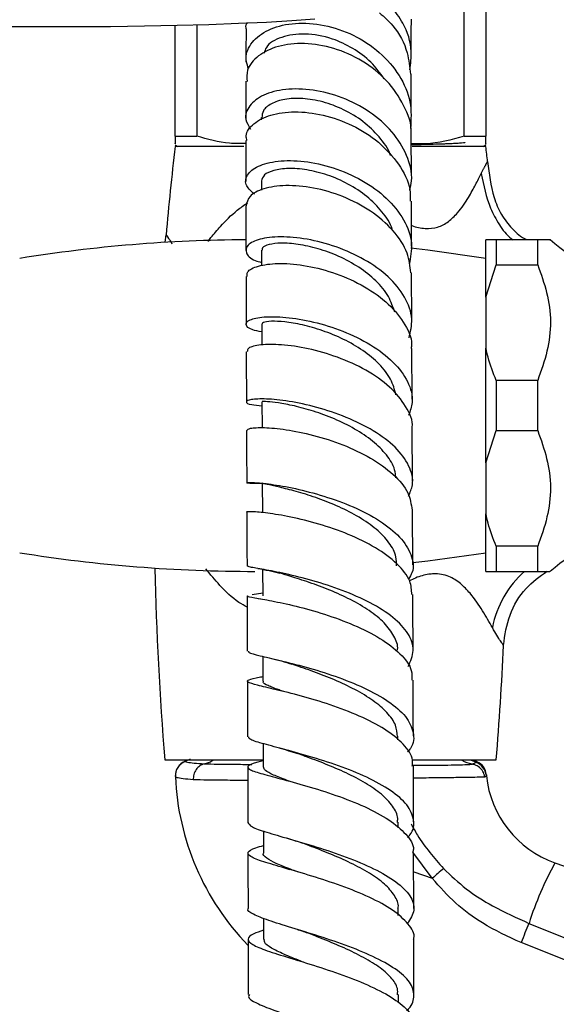
# Model space of a CAD drawing. Units: millimetres. Extents: x 5 to 995, y 5 to 995.
# Drawn here: x 812 to 825, y 606 to 630 of the extents above; entities that cross this region are included whole.
import ezdxf

# ---------------------------------------------------------------- set-up
doc = ezdxf.new("R2010")
doc.units = ezdxf.units.MM

msp = doc.modelspace()

# ---------------------------------------------------------------- linework, layer by layer
at = {"color": 7, "linetype": 'Continuous', "lineweight": 25}
for p, q in [((823.175, 627.25), (823.175, 630.375)), ((823.697, 630.375), (823.697, 627.25)), ((816.197, 627.25), (816.197, 629.914)), ((816.719, 629.928), (816.719, 627.25)), ((818.278, 627.697), (818.278, 627.64)), ((816.197, 627.25), (816.719, 627.25)), ((821.899, 626.293), (821.897, 627.279)), ((823.175, 627.25), (823.697, 627.25)), ((816.197, 627.042), (816.259, 627)), ((817.859, 627), (816.197, 627)), ((823.697, 627), (821.921, 627)), ((823.194, 627.046), (823.196, 627.044)), ((823.634, 627), (823.697, 627.042)), ((818.279, 626.168), (818.279, 625.945)), ((821.903, 624.597), (821.9, 625.68)), ((815.959, 624.696), (815.98, 624.865)), ((823.947, 624.75), (823.697, 624.75)), ((823.697, 623.365), (823.697, 624.75)), ((823.947, 624.75), (823.947, 624.146)), ((824.947, 624.75), (823.947, 624.75)), ((824.947, 624.146), (824.947, 624.75)), ((818.282, 624.5), (818.283, 624.124)), ((823.697, 623.365), (823.947, 624.146)), ((823.947, 624.146), (824.947, 624.146)), ((821.909, 622.795), (821.905, 623.956)), ((823.697, 623.365), (823.697, 622.136)), ((818.287, 622.719), (818.289, 622.211)), ((821.916, 620.903), (821.912, 622.13)), ((823.697, 619.365), (823.697, 622.136)), ((823.947, 621.355), (823.947, 620.146)), ((824.947, 621.355), (823.947, 621.355)), ((824.947, 620.146), (824.947, 621.355)), ((818.293, 620.842), (818.296, 620.215)), ((821.924, 618.938), (821.919, 620.215)), ((823.697, 619.365), (823.947, 620.146)), ((823.947, 620.146), (824.947, 620.146)), ((823.697, 619.365), (823.697, 618.136)), ((818.301, 618.888), (818.303, 618.183)), ((821.932, 616.91), (821.927, 618.231)), ((823.697, 616.75), (823.697, 618.136)), ((824.947, 617.355), (823.947, 617.355)), ((823.947, 617.355), (823.947, 616.75)), ((824.947, 616.75), (824.947, 617.355)), ((818.309, 616.798), (818.311, 616.159)), ((823.947, 616.75), (824.947, 616.75)), ((818.311, 616.223), (818.058, 616.185)), ((818.203, 616.099), (818.265, 616.087)), ((818.316, 614.7), (818.318, 614.103)), ((818.323, 612.594), (818.325, 612.029)), ((821.572, 612.684), (821.572, 612.772)), ((818.307, 612.2), (815.947, 612.2)), ((816.497, 612.2), (816.426, 612.164)), ((823.947, 612.2), (821.937, 612.2)), ((823.484, 612.157), (823.399, 612.2)), ((817.949, 612.032), (817.952, 610.694)), ((821.953, 610.709), (821.949, 612.048)), ((821.578, 610.566), (821.578, 610.698)), ((818.328, 610.489), (818.33, 609.952)), ((821.957, 608.62), (821.954, 609.965)), ((825.364, 609.718), (843.163, 603.425)), ((818.909, 609.573), (818.95, 609.56)), ((821.582, 608.453), (821.582, 608.62)), ((818.333, 608.38), (818.334, 607.873)), ((817.958, 607.878), (817.96, 606.541)), ((819.114, 607.38), (819.162, 607.364)), ((821.586, 606.345), (821.586, 606.54))]:
    msp.add_line(p, q, dxfattribs=at)
at = {"color": 8, "linetype": 'Continuous', "lineweight": 25}
for p, q in [((816.436, 612.163), (816.571, 612.227)), ((823.342, 612.2), (823.459, 612.148)), ((822.404, 609.347), (821.934, 609.973)), ((821.955, 609.506), (822.404, 609.347))]:
    msp.add_line(p, q, dxfattribs=at)
at = {"color": 7, "linetype": 'Continuous', "lineweight": 25, "flags": 128}
for points in [[(819.569, 630.07), (819.016, 630.03), (818.401, 629.995), (817.729, 629.963), (817.009, 629.937), (816.248, 629.915), (815.456, 629.899), (814.641, 629.888), (813.812, 629.883), (812.98, 629.883), (812.152, 629.889), (811.339, 629.901), (810.55, 629.918), (809.794, 629.94), (809.08, 629.967), (808.415, 629.999), (807.806, 630.035), (807.262, 630.075)], [(823.697, 624.3), (822.298, 624.497), (821.887, 624.544)], [(821.933, 616.962), (822.298, 617.004), (823.697, 617.2)]]:
    msp.add_lwpolyline(points, dxfattribs=at)
at = {"color": 8, "linetype": 'Continuous', "lineweight": 25, "flags": 128}
msp.add_lwpolyline([(816.43, 612.166), (816.43, 612.166), (816.433, 612.164), (816.436, 612.163), (816.436, 612.163), (816.436, 612.163)], dxfattribs=at)
at = {"color": 7, "linetype": 'Continuous', "lineweight": 25}
for centre, radius, start, end in [((891.058, 618.334), 75.361, 173.39626, 175.02882), ((748.836, 618.334), 75.361, 6.32371, 6.60374), ((818.072, 589.369), 35.381, 90.2672, 99.1478), ((827.765, 627.537), 3.75, 227.8324, 265.1333), ((827.765, 613.964), 3.75, 94.8667, 132.1407), ((818.072, 652.132), 35.381, 260.8522, 270.084), ((891.058, 618.334), 75.361, 181.1483, 184.66826), ((748.836, 618.334), 75.361, 355.33174, 357.43873), ((816.577, 611.821), 0.375, 113.0817, 182.4734), ((816.577, 611.815), 0.375, 111.8777, 182.5258), ((823.338, 611.784), 0.373, 5.8846, 72.8463), ((823.334, 611.813), 0.375, 5.1467, 67.2426), ((822.447, 612.075), 6.25, 182.5437, 224.0302), ((826.197, 612.075), 2.5, 185.8177, 250.5288), ((832.58, 605.756), 8.232, 151.228, 162.2966), ((830.444, 600.426), 12.009, 130.3164, 132.0228), ((833.663, 604.379), 9.733, 156.5015, 159.4481)]:
    msp.add_arc(centre, radius, start, end, dxfattribs=at)
at = {"color": 8, "linetype": 'Continuous', "lineweight": 25}
msp.add_arc((826.261, 614.917), 2.455, 131.6964, 168.7707, dxfattribs=at)
at = {"color": 7, "linetype": 'Continuous', "lineweight": 25}
for points, knots in [([(821.864, 628.851), (821.882, 628.998), (821.928, 629.376), (821.763, 629.925), (821.51, 630.252), (821.406, 630.385)], [0, 0, 0, 0, 0.274225, 0.702758, 1, 1, 1, 1]), ([(821.132, 630.222), (821.242, 630.124), (821.541, 629.856), (821.819, 629.331), (821.858, 628.918), (821.874, 628.745)], [0, 0, 0, 0, 0.252529, 0.684916, 1, 1, 1, 1]), ([(817.916, 629.841), (817.913, 629.848), (817.894, 629.901), (817.919, 629.954), (817.942, 630)], [0, 0, 0, 0, 0.127831, 1, 1, 1, 1]), ([(817.96, 628.884), (817.933, 628.983), (817.87, 629.219), (818.067, 629.573), (818.482, 629.862), (819.085, 630.001), (819.789, 629.954), (820.507, 629.713), (821.151, 629.292), (821.632, 628.73), (821.913, 628.086), (821.891, 627.648), (821.88, 627.433)], [0, 0, 0, 0, 0.074812, 0.178387, 0.282237, 0.386229, 0.490194, 0.593937, 0.697258, 0.799988, 0.902006, 1, 1, 1, 1]), ([(821.897, 629.233), (821.897, 629.356), (821.897, 629.67), (821.898, 629.917), (821.898, 630.069)], [0, 0, 0, 0, 0.3887731, 1, 1, 1, 1]), ([(817.91, 629.84), (817.909, 629.671), (817.907, 629.433), (817.906, 629.131), (817.906, 629.042)], [0, 0, 0, 0, 0.705661, 1, 1, 1, 1]), ([(821.246, 628.628), (821.144, 628.768), (820.937, 629.053), (820.491, 629.382), (819.941, 629.637), (819.314, 629.747), (818.749, 629.658), (818.401, 629.461), (818.361, 629.297), (818.349, 629.249)], [0, 0, 0, 0, 0.127219, 0.259798, 0.39288, 0.570339, 0.747963, 0.925328, 1, 1, 1, 1]), ([(821.891, 627.28), (821.893, 627.295), (821.919, 627.534), (821.732, 628.003), (821.334, 628.606), (820.73, 629.085), (820.028, 629.395), (819.31, 629.513), (818.664, 629.441), (818.184, 629.203), (817.916, 628.888), (817.928, 628.662), (817.933, 628.571)], [0, 0, 0, 0, 0.008067, 0.122357, 0.237116, 0.352098, 0.467165, 0.582035, 0.696503, 0.810409, 0.923696, 1, 1, 1, 1]), ([(821.897, 627.84), (821.897, 627.894), (821.896, 628.236), (821.896, 628.514), (821.897, 628.747)], [0, 0, 0, 0, 0.159732, 1, 1, 1, 1]), ([(817.905, 628.572), (817.904, 628.365), (817.904, 628.092), (817.904, 627.76), (817.904, 627.678)], [0, 0, 0, 0, 0.756138, 1, 1, 1, 1]), ([(821.859, 625.946), (821.878, 626.021), (821.946, 626.296), (821.809, 626.794), (821.46, 627.371), (820.906, 627.855), (820.233, 628.202), (819.516, 628.386), (818.845, 628.401), (818.301, 628.258), (817.966, 627.994), (817.853, 627.687), (817.969, 627.497), (818.017, 627.418)], [0, 0, 0, 0, 0.036071, 0.133558, 0.231388, 0.329628, 0.428466, 0.527864, 0.627782, 0.728058, 0.828511, 0.928963, 1, 1, 1, 1]), ([(821.393, 626.782), (821.392, 626.787), (821.347, 626.948), (821.128, 627.239), (820.745, 627.614), (820.269, 627.903), (819.76, 628.092), (819.266, 628.172), (818.829, 628.152), (818.504, 628.04), (818.305, 627.878), (818.296, 627.751), (818.292, 627.695)], [0, 0, 0, 0, 0.003316, 0.115553, 0.228314, 0.341549, 0.455089, 0.568926, 0.682812, 0.796611, 0.910251, 1, 1, 1, 1]), ([(817.931, 627.144), (817.922, 627.182), (817.885, 627.329), (818.075, 627.565), (818.479, 627.781), (819.074, 627.862), (819.769, 627.782), (820.482, 627.531), (821.13, 627.122), (821.612, 626.585), (821.875, 626.081), (821.871, 625.774), (821.87, 625.679)], [0, 0, 0, 0, 0.037941, 0.149939, 0.262431, 0.375472, 0.489198, 0.603514, 0.718297, 0.833327, 0.948394, 1, 1, 1, 1]), ([(816.197, 627.25), (816.197, 627.165), (816.197, 627.041), (816.197, 627.063), (816.197, 627.07)], [0, 0, 0, 0, 0.690353, 1, 1, 1, 1]), ([(817.904, 627.073), (817.773, 627.07), (817.372, 627.064), (816.981, 627.176), (816.719, 627.25)], [0, 0, 0, 0, 0.327251, 1, 1, 1, 1]), ([(817.904, 627.143), (817.903, 626.924), (817.903, 626.615), (817.904, 626.258), (817.904, 626.154)], [0, 0, 0, 0, 0.708563, 1, 1, 1, 1]), ([(823.175, 627.25), (822.865, 627.163), (822.444, 627.044), (822.012, 627.063), (821.898, 627.068)], [0, 0, 0, 0, 0.734227, 1, 1, 1, 1]), ([(823.187, 627.095), (823.188, 627.093), (823.192, 627.088), (823.121, 627.081), (823.019, 627.074), (822.91, 627.068), (822.808, 627.064), (822.713, 627.06), (822.642, 627.058), (822.573, 627.056), (822.437, 627.051), (822.218, 627.045), (822.003, 627.039), (821.898, 627.037)], [0, 0, 0, 0, 0.097048, 0.256959, 0.378176, 0.455011, 0.543856, 0.606049, 0.641582, 0.673463, 0.726988, 0.866106, 1, 1, 1, 1]), ([(823.697, 627.067), (823.697, 627.061), (823.697, 627.039), (823.697, 627.162), (823.697, 627.25)], [0, 0, 0, 0, 0.285895, 1, 1, 1, 1]), ([(818.113, 625.849), (818.038, 625.916), (817.871, 626.064), (817.908, 626.319), (818.171, 626.54), (818.658, 626.667), (819.299, 626.662), (820.017, 626.508), (820.72, 626.204), (821.322, 625.77), (821.741, 625.242), (821.946, 624.683), (821.879, 624.325), (821.848, 624.159)], [0, 0, 0, 0, 0.075503, 0.169248, 0.263267, 0.357531, 0.451835, 0.546076, 0.640064, 0.733661, 0.826817, 0.919471, 1, 1, 1, 1]), ([(823.583, 626.346), (823.589, 626.357), (823.601, 626.381), (823.618, 626.414), (823.634, 626.444), (823.648, 626.472), (823.662, 626.498), (823.675, 626.522), (823.687, 626.544), (823.697, 626.563), (823.707, 626.58), (823.715, 626.594), (823.722, 626.607), (823.728, 626.617), (823.732, 626.625), (823.736, 626.631), (823.738, 626.634), (823.738, 626.634), (823.738, 626.635)], [0, 0, 0, 0, 0.063908, 0.127361, 0.190411, 0.253117, 0.315533, 0.377719, 0.439733, 0.501635, 0.563483, 0.625339, 0.687263, 0.749315, 0.811555, 0.874044, 0.936839, 1, 1, 1, 1]), ([(823.738, 626.635), (823.774, 626.343), (823.827, 625.903), (824.053, 625.357), (824.319, 625.009), (824.549, 624.812), (824.688, 624.753), (824.694, 624.75)], [0, 0, 0, 0, 0.398113, 0.599459, 0.795193, 0.991725, 1, 1, 1, 1]), ([(821.436, 624.985), (821.435, 624.991), (821.401, 625.146), (821.2, 625.432), (820.839, 625.806), (820.375, 626.108), (819.871, 626.327), (819.369, 626.449), (818.916, 626.483), (818.563, 626.432), (818.326, 626.32), (818.295, 626.218), (818.28, 626.168)], [0, 0, 0, 0, 0.004963, 0.114679, 0.224821, 0.335408, 0.446258, 0.55737, 0.668575, 0.7797, 0.890714, 1, 1, 1, 1]), ([(823.583, 626.346), (823.642, 626.062), (823.73, 625.633), (824.009, 625.116), (824.202, 624.852), (824.34, 624.761), (824.356, 624.75)], [0, 0, 0, 0, 0.483228, 0.731141, 0.968687, 1, 1, 1, 1]), ([(821.886, 623.955), (821.869, 624.113), (821.83, 624.467), (821.477, 624.987), (820.931, 625.461), (820.25, 625.814), (819.527, 626.023), (818.851, 626.079), (818.312, 625.997), (817.959, 625.811), (817.927, 625.646), (817.912, 625.567)], [0, 0, 0, 0, 0.091986, 0.206733, 0.321657, 0.436688, 0.551591, 0.666196, 0.780325, 0.893853, 1, 1, 1, 1]), ([(817.905, 625.567), (817.905, 625.373), (817.906, 625.031), (817.907, 624.654), (817.907, 624.491)], [0, 0, 0, 0, 0.56761, 1, 1, 1, 1]), ([(821.844, 622.382), (821.879, 622.533), (821.954, 622.86), (821.767, 623.374), (821.366, 623.87), (820.779, 624.288), (820.087, 624.598), (819.371, 624.782), (818.719, 624.838), (818.216, 624.777), (817.919, 624.628), (817.887, 624.437), (818.022, 624.274), (818.229, 624.218), (818.283, 624.203)], [0, 0, 0, 0, 0.075538, 0.163665, 0.252018, 0.340651, 0.429681, 0.519067, 0.608781, 0.698719, 0.788737, 0.878726, 0.968533, 1, 1, 1, 1]), ([(825.242, 624.75), (825.246, 624.75), (825.275, 624.75), (825.162, 624.75), (825.019, 624.75), (824.947, 624.75)], [0, 0, 0, 0, 0.081412, 0.535252, 1, 1, 1, 1]), ([(821.496, 623.002), (821.454, 623.129), (821.365, 623.395), (821.057, 623.767), (820.64, 624.096), (820.153, 624.361), (819.643, 624.546), (819.158, 624.65), (818.742, 624.679), (818.449, 624.64), (818.289, 624.572), (818.299, 624.518), (818.302, 624.499)], [0, 0, 0, 0, 0.096425, 0.201463, 0.306891, 0.412607, 0.518532, 0.624649, 0.730734, 0.836736, 0.942561, 1, 1, 1, 1]), ([(817.938, 623.861), (817.934, 623.899), (817.923, 624), (818.182, 624.128), (818.652, 624.196), (819.287, 624.152), (819.999, 623.981), (820.7, 623.681), (821.312, 623.268), (821.727, 622.771), (821.924, 622.374), (821.898, 622.162), (821.894, 622.13)], [0, 0, 0, 0, 0.068654, 0.181002, 0.293837, 0.40717, 0.521082, 0.635458, 0.750185, 0.865111, 0.980034, 1, 1, 1, 1]), ([(824.947, 624.146), (825.026, 623.924), (825.187, 623.476), (825.287, 622.769), (825.195, 622.049), (825.031, 621.589), (824.947, 621.355)], [0, 0, 0, 0, 0.244278, 0.493448, 0.742659, 1, 1, 1, 1]), ([(817.909, 623.861), (817.909, 623.717), (817.91, 623.349), (817.911, 622.954), (817.912, 622.713)], [0, 0, 0, 0, 0.390404, 1, 1, 1, 1]), ([(818.288, 622.529), (818.208, 622.544), (817.988, 622.587), (817.877, 622.705), (817.967, 622.825), (818.31, 622.901), (818.851, 622.894), (819.526, 622.784), (820.25, 622.561), (820.931, 622.231), (821.488, 621.811), (821.838, 621.333), (821.966, 620.883), (821.868, 620.615), (821.83, 620.51)], [0, 0, 0, 0, 0.050286, 0.13928, 0.228547, 0.318054, 0.407687, 0.497344, 0.586906, 0.676274, 0.765349, 0.854121, 0.942564, 1, 1, 1, 1]), ([(821.526, 621.011), (821.492, 621.137), (821.423, 621.392), (821.139, 621.757), (820.742, 622.084), (820.266, 622.358), (819.756, 622.567), (819.262, 622.705), (818.827, 622.778), (818.505, 622.79), (818.311, 622.763), (818.305, 622.731), (818.302, 622.718)], [0, 0, 0, 0, 0.09824, 0.200616, 0.303298, 0.406261, 0.509379, 0.612683, 0.715988, 0.81922, 0.922341, 1, 1, 1, 1]), ([(821.916, 620.215), (821.917, 620.219), (821.95, 620.39), (821.781, 620.736), (821.407, 621.209), (820.818, 621.617), (820.123, 621.932), (819.401, 622.137), (818.742, 622.231), (818.239, 622.224), (817.944, 622.15), (817.941, 622.079), (817.939, 622.05)], [0, 0, 0, 0, 0.002948, 0.117391, 0.232079, 0.346866, 0.461694, 0.576374, 0.690775, 0.804777, 0.918281, 1, 1, 1, 1]), ([(823.947, 621.355), (823.874, 621.539), (823.772, 621.796), (823.713, 622.062), (823.697, 622.136)], [0, 0, 0, 0, 0.721223, 1, 1, 1, 1]), ([(817.914, 622.05), (817.914, 621.97), (817.916, 621.579), (817.917, 621.166), (817.918, 620.838)], [0, 0, 0, 0, 0.204075, 1, 1, 1, 1]), ([(821.829, 618.564), (821.868, 618.654), (821.974, 618.894), (821.865, 619.304), (821.539, 619.752), (821.002, 620.153), (820.333, 620.481), (819.612, 620.721), (818.929, 620.865), (818.368, 620.92), (818, 620.902), (817.88, 620.842), (817.976, 620.773), (818.203, 620.754), (818.294, 620.746)], [0, 0, 0, 0, 0.052696, 0.140693, 0.228814, 0.317086, 0.405606, 0.494371, 0.583397, 0.672609, 0.761933, 0.85124, 0.940459, 1, 1, 1, 1]), ([(821.524, 619.005), (821.518, 619.071), (821.503, 619.259), (821.312, 619.564), (820.98, 619.899), (820.539, 620.193), (820.042, 620.438), (819.533, 620.622), (819.062, 620.749), (818.669, 620.822), (818.41, 620.849), (818.284, 620.848), (818.305, 620.843), (818.31, 620.841)], [0, 0, 0, 0, 0.054317, 0.155536, 0.256945, 0.358644, 0.4605, 0.562504, 0.664618, 0.766664, 0.868665, 0.97048, 1, 1, 1, 1]), ([(817.932, 620.151), (817.946, 620.17), (817.977, 620.209), (818.323, 620.229), (818.856, 620.181), (819.529, 620.047), (820.249, 619.817), (820.932, 619.496), (821.485, 619.098), (821.851, 618.666), (821.894, 618.369), (821.914, 618.23)], [0, 0, 0, 0, 0.10171, 0.214543, 0.327748, 0.44137, 0.555375, 0.669696, 0.784226, 0.898889, 1, 1, 1, 1]), ([(817.921, 620.151), (817.921, 620.148), (817.922, 619.737), (817.924, 619.309), (817.926, 618.885)], [0, 0, 0, 0, 0.009109, 1, 1, 1, 1]), ([(824.947, 620.146), (825.026, 619.924), (825.187, 619.476), (825.287, 618.769), (825.195, 618.049), (825.031, 617.589), (824.947, 617.355)], [0, 0, 0, 0, 0.244278, 0.493448, 0.742659, 1, 1, 1, 1]), ([(818.301, 618.872), (818.186, 618.871), (817.951, 618.869), (817.892, 618.893), (818.07, 618.899), (818.486, 618.862), (819.082, 618.759), (819.785, 618.578), (820.506, 618.316), (821.153, 617.98), (821.651, 617.585), (821.917, 617.157), (821.977, 616.806), (821.864, 616.617), (821.834, 616.566)], [0, 0, 0, 0, 0.083419, 0.171808, 0.260397, 0.349159, 0.43796, 0.526735, 0.615377, 0.703852, 0.792124, 0.880214, 0.968122, 1, 1, 1, 1]), ([(821.54, 616.881), (821.541, 616.954), (821.544, 617.144), (821.375, 617.446), (821.069, 617.771), (820.646, 618.062), (820.158, 618.314), (819.647, 618.516), (819.164, 618.669), (818.75, 618.775), (818.46, 618.839), (818.306, 618.871), (818.317, 618.883), (818.321, 618.888)], [0, 0, 0, 0, 0.062378, 0.160401, 0.258559, 0.356947, 0.455491, 0.554142, 0.65292, 0.751653, 0.850346, 0.948929, 1, 1, 1, 1]), ([(821.91, 616.195), (821.904, 616.3), (821.889, 616.553), (821.575, 616.94), (821.056, 617.328), (820.386, 617.654), (819.662, 617.904), (818.973, 618.072), (818.398, 618.164), (818.042, 618.193), (817.89, 618.186), (817.933, 618.181), (817.936, 618.181)], [0, 0, 0, 0, 0.082062, 0.196148, 0.310327, 0.424536, 0.538631, 0.652559, 0.76623, 0.879627, 0.992695, 1, 1, 1, 1]), ([(817.928, 618.18), (817.929, 618.072), (817.93, 617.646), (817.932, 617.205), (817.933, 616.877)], [0, 0, 0, 0, 0.253961, 1, 1, 1, 1]), ([(823.947, 617.355), (823.874, 617.539), (823.772, 617.796), (823.713, 618.062), (823.697, 618.136)], [0, 0, 0, 0, 0.721223, 1, 1, 1, 1]), ([(821.822, 614.452), (821.878, 614.582), (821.993, 614.845), (821.85, 615.254), (821.484, 615.646), (820.922, 616.001), (820.237, 616.301), (819.515, 616.534), (818.843, 616.699), (818.314, 616.802), (817.979, 616.853), (817.958, 616.869), (817.949, 616.876)], [0, 0, 0, 0, 0.098245, 0.199417, 0.300723, 0.402171, 0.503815, 0.605629, 0.707627, 0.809764, 0.912014, 1, 1, 1, 1]), ([(818.193, 616.82), (818.283, 616.805), (818.458, 616.774), (818.639, 616.728), (818.727, 616.706)], [0, 0, 0, 0, 0.512556, 1, 1, 1, 1]), ([(821.562, 614.847), (821.563, 614.852), (821.587, 614.965), (821.487, 615.192), (821.265, 615.511), (820.893, 615.809), (820.438, 616.075), (819.932, 616.304), (819.431, 616.488), (819.003, 616.624), (818.807, 616.682), (818.723, 616.707)], [0, 0, 0, 0, 0.006056, 0.133955, 0.262039, 0.390307, 0.51884, 0.647472, 0.776251, 0.905096, 1, 1, 1, 1]), ([(823.697, 616.75), (823.725, 616.75), (823.786, 616.75), (823.89, 616.75), (823.947, 616.75)], [0, 0, 0, 0, 0.450942, 1, 1, 1, 1]), ([(824.122, 614.966), (824.158, 615.214), (824.23, 615.711), (824.615, 616.351), (824.997, 616.628), (825.176, 616.758)], [0, 0, 0, 0, 0.347096, 0.694193, 1, 1, 1, 1]), ([(824.947, 616.75), (825.038, 616.75), (825.208, 616.75), (825.231, 616.75), (825.242, 616.75)], [0, 0, 0, 0, 0.533628, 1, 1, 1, 1]), ([(817.96, 616.159), (817.952, 616.156), (817.915, 616.146), (818.099, 616.119), (818.501, 616.047), (819.1, 615.921), (819.8, 615.728), (820.518, 615.466), (821.168, 615.142), (821.653, 614.767), (821.921, 614.42), (821.914, 614.205), (821.911, 614.127)], [0, 0, 0, 0, 0.029624, 0.142154, 0.254906, 0.367865, 0.481084, 0.594523, 0.708176, 0.821952, 0.93579, 1, 1, 1, 1]), ([(817.936, 616.158), (817.937, 615.949), (817.938, 615.511), (817.94, 615.063), (817.94, 614.829)], [0, 0, 0, 0, 0.476462, 1, 1, 1, 1]), ([(821.94, 614.856), (821.939, 615.176), (821.937, 615.627), (821.936, 616.067), (821.935, 616.196)], [0, 0, 0, 0, 0.708896, 1, 1, 1, 1]), ([(824.122, 614.966), (824.122, 614.966), (824.115, 614.975), (824.09, 615.011), (824.072, 615.038), (824.024, 615.11), (823.996, 615.155), (823.93, 615.262), (823.893, 615.325), (823.853, 615.395)], [0, 0, 0, 0, 0.25, 0.25, 0.5, 0.5, 0.75, 0.75, 1, 1, 1, 1]), ([(817.971, 614.829), (817.967, 614.817), (817.955, 614.787), (818.218, 614.722), (818.697, 614.611), (819.344, 614.449), (820.063, 614.229), (820.769, 613.95), (821.369, 613.62), (821.795, 613.253), (821.97, 612.867), (821.964, 612.576), (821.832, 612.427), (821.808, 612.4)], [0, 0, 0, 0, 0.060892, 0.162979, 0.265118, 0.367242, 0.469307, 0.571264, 0.673075, 0.774723, 0.876199, 0.977519, 1, 1, 1, 1]), ([(818.499, 614.656), (818.589, 614.635), (818.765, 614.593), (818.935, 614.538), (819.018, 614.512)], [0, 0, 0, 0, 0.511137, 1, 1, 1, 1]), ([(821.563, 612.766), (821.556, 612.857), (821.54, 613.053), (821.328, 613.347), (820.989, 613.638), (820.546, 613.902), (820.047, 614.137), (819.545, 614.332), (819.183, 614.456), (819.035, 614.506), (819.012, 614.514)], [0, 0, 0, 0, 0.1231, 0.264457, 0.405945, 0.547655, 0.689473, 0.831417, 0.973481, 1, 1, 1, 1]), ([(821.919, 612.048), (821.926, 612.098), (821.95, 612.277), (821.727, 612.585), (821.283, 612.948), (820.655, 613.27), (819.942, 613.54), (819.229, 613.751), (818.605, 613.905), (818.152, 614.009), (817.918, 614.079), (817.958, 614.137), (818.113, 614.174), (818.297, 614.211), (818.318, 614.215)], [0, 0, 0, 0, 0.036967, 0.132192, 0.227503, 0.322862, 0.418219, 0.51354, 0.608752, 0.703819, 0.798707, 0.893445, 0.988043, 1, 1, 1, 1]), ([(817.943, 614.102), (817.944, 613.8), (817.946, 613.357), (817.947, 612.907), (817.947, 612.763)], [0, 0, 0, 0, 0.6811048, 1, 1, 1, 1]), ([(818.822, 613.851), (818.782, 613.864), (818.611, 613.922), (818.433, 613.996), (818.306, 614.062), (818.329, 614.096), (818.334, 614.104)], [0, 0, 0, 0, 0.11891, 0.504698, 0.889832, 1, 1, 1, 1]), ([(821.947, 612.786), (821.946, 612.92), (821.945, 613.371), (821.944, 613.816), (821.942, 614.128)], [0, 0, 0, 0, 0.298532, 1, 1, 1, 1]), ([(821.804, 610.329), (821.825, 610.35), (821.96, 610.486), (821.979, 610.755), (821.828, 611.119), (821.423, 611.47), (820.839, 611.79), (820.143, 612.068), (819.423, 612.296), (818.766, 612.474), (818.266, 612.607), (817.974, 612.696), (817.974, 612.743), (817.974, 612.763)], [0, 0, 0, 0, 0.0186736, 0.1192716, 0.219933, 0.3207072, 0.4216304, 0.5227201, 0.6239732, 0.7253654, 0.8268565, 0.9283966, 1, 1, 1, 1]), ([(818.704, 612.49), (818.783, 612.469), (818.937, 612.427), (819.081, 612.378), (819.152, 612.353)], [0, 0, 0, 0, 0.509002, 1, 1, 1, 1]), ([(821.561, 610.694), (821.566, 610.726), (821.586, 610.856), (821.461, 611.088), (821.197, 611.376), (820.803, 611.646), (820.33, 611.892), (819.824, 612.107), (819.411, 612.261), (819.211, 612.332), (819.152, 612.354)], [0, 0, 0, 0, 0.047827, 0.195638, 0.343625, 0.491811, 0.640171, 0.788648, 0.937224, 1, 1, 1, 1]), ([(816.436, 612.163), (816.436, 612.163), (816.437, 612.163), (816.437, 612.162), (816.438, 612.162)], [0, 0, 0, 0, 0.00044, 1, 1, 1, 1]), ([(816.438, 612.162), (816.453, 612.157), (816.486, 612.146), (816.644, 612.128), (816.806, 612.114), (816.902, 612.108), (816.902, 612.108)], [0, 0, 0, 0, 0.3117178, 0.6568193, 0.9999911, 1, 1, 1, 1]), ([(816.901, 612.108), (816.864, 612.094), (816.789, 612.066), (816.701, 611.973), (816.642, 611.854), (816.636, 611.766), (816.634, 611.722)], [0, 0, 0, 0, 0.25, 0.5, 0.75, 1, 1, 1, 1]), ([(816.901, 612.108), (816.969, 612.126), (817.044, 612.147), (817.108, 612.195), (817.115, 612.2)], [0, 0, 0, 0, 0.893283, 1, 1, 1, 1]), ([(818.324, 612.183), (818.278, 612.171), (818.077, 612.122), (817.937, 612.062), (817.95, 611.979), (818.228, 611.883), (818.717, 611.753), (819.361, 611.58), (820.079, 611.356), (820.781, 611.082), (821.385, 610.763), (821.788, 610.413), (821.974, 610.14), (821.939, 609.992), (821.933, 609.965)], [0, 0, 0, 0, 0.028149, 0.122855, 0.217569, 0.312343, 0.407219, 0.502224, 0.597367, 0.692638, 0.788004, 0.883423, 0.978845, 1, 1, 1, 1]), ([(823.367, 612.102), (823.283, 612.121), (823.19, 612.143), (823.111, 612.195), (823.103, 612.2)], [0, 0, 0, 0, 0.902071, 1, 1, 1, 1]), ([(823.367, 612.102), (823.367, 612.102), (823.371, 612.103), (823.386, 612.109), (823.412, 612.119), (823.435, 612.13), (823.445, 612.138), (823.449, 612.14)], [0, 0, 0, 0, 0.000028, 0.084422, 0.402753, 0.767726, 1, 1, 1, 1]), ([(823.37, 612.101), (823.37, 612.101), (823.369, 612.102), (823.368, 612.102), (823.367, 612.102)], [0, 0, 0, 0, 0.500046, 1, 1, 1, 1]), ([(823.367, 612.102), (823.368, 612.102), (823.369, 612.102), (823.37, 612.101), (823.37, 612.101)], [0, 0, 0, 0, 0.499954, 1, 1, 1, 1]), ([(823.67, 611.789), (823.669, 611.792), (823.665, 611.819), (823.646, 611.886), (823.589, 611.981), (823.491, 612.065), (823.41, 612.089), (823.37, 612.101)], [0, 0, 0, 0, 0.018133, 0.178317, 0.452267, 0.726132, 1, 1, 1, 1]), ([(823.449, 612.14), (823.452, 612.143), (823.456, 612.146), (823.459, 612.148), (823.459, 612.148)], [0, 0, 0, 0, 0.999886, 1, 1, 1, 1]), ([(818.999, 611.675), (818.967, 611.687), (818.79, 611.75), (818.56, 611.84), (818.351, 611.944), (818.34, 612.004), (818.336, 612.031)], [0, 0, 0, 0, 0.071265, 0.399917, 0.728216, 1, 1, 1, 1]), ([(816.203, 611.8), (816.203, 611.8), (816.203, 611.803), (816.203, 611.805), (816.203, 611.805), (816.203, 611.805)], [0, 0, 0, 0, 0.2674797, 0.9968065, 1, 1, 1, 1]), ([(816.634, 611.722), (816.546, 611.73), (816.371, 611.747), (816.23, 611.772), (816.212, 611.79), (816.203, 611.798)], [0, 0, 0, 0, 0.3452377, 0.6903059, 1, 1, 1, 1]), ([(823.67, 611.789), (823.619, 611.787), (823.526, 611.783), (823.241, 611.778), (822.889, 611.773), (822.452, 611.768), (822.106, 611.763), (821.931, 611.761)], [0, 0, 0, 0, 0.227608, 0.417982, 0.613932, 0.804197, 1, 1, 1, 1]), ([(823.71, 611.822), (823.71, 611.82), (823.709, 611.813), (823.699, 611.804), (823.684, 611.795), (823.672, 611.79), (823.67, 611.789)], [0, 0, 0, 0, 0.225927, 0.582176, 0.894149, 1, 1, 1, 1]), ([(823.707, 611.848), (823.707, 611.846), (823.708, 611.845), (823.708, 611.835), (823.709, 611.832)], [0, 0, 0, 0, 0.67871, 1, 1, 1, 1]), ([(823.709, 611.832), (823.709, 611.832), (823.709, 611.829), (823.709, 611.825), (823.71, 611.822)], [0, 0, 0, 0, 0.000927, 1, 1, 1, 1]), ([(817.955, 610.694), (817.974, 610.659), (818.012, 610.589), (818.379, 610.464), (818.927, 610.306), (819.609, 610.108), (820.333, 609.865), (821.009, 609.582), (821.555, 609.266), (821.895, 608.928), (822.009, 608.583), (821.874, 608.361), (821.808, 608.252)], [0, 0, 0, 0, 0.098914, 0.199549, 0.300229, 0.400906, 0.501528, 0.602048, 0.702428, 0.802648, 0.902709, 1, 1, 1, 1]), ([(818.906, 610.312), (818.971, 610.293), (819.1, 610.255), (819.217, 610.213), (819.275, 610.192)], [0, 0, 0, 0, 0.506129, 1, 1, 1, 1]), ([(821.574, 608.616), (821.577, 608.627), (821.602, 608.731), (821.503, 608.932), (821.271, 609.209), (820.899, 609.474), (820.439, 609.72), (819.937, 609.939), (819.529, 610.097), (819.329, 610.172), (819.276, 610.192)], [0, 0, 0, 0, 0.017419, 0.171312, 0.325398, 0.479659, 0.634113, 0.788706, 0.943384, 1, 1, 1, 1]), ([(821.952, 607.882), (821.954, 607.888), (821.995, 608.008), (821.839, 608.247), (821.478, 608.582), (820.9, 608.894), (820.21, 609.171), (819.487, 609.406), (818.823, 609.598), (818.301, 609.75), (817.985, 609.871), (817.927, 609.977), (818.051, 610.059), (818.263, 610.12), (818.329, 610.139)], [0, 0, 0, 0, 0.004988, 0.1003, 0.195706, 0.291168, 0.386637, 0.482065, 0.577407, 0.672628, 0.767711, 0.862662, 0.957503, 1, 1, 1, 1]), ([(817.954, 609.955), (817.955, 609.713), (817.956, 609.27), (817.957, 608.82), (817.957, 608.617)], [0, 0, 0, 0, 0.547623, 1, 1, 1, 1]), ([(819.152, 609.501), (819.099, 609.521), (818.893, 609.598), (818.619, 609.708), (818.397, 609.836), (818.305, 609.913), (818.331, 609.952), (818.332, 609.953)], [0, 0, 0, 0, 0.105051, 0.40089, 0.696374, 0.991551, 1, 1, 1, 1]), ([(822.674, 609.583), (822.852, 609.413), (823.214, 609.07), (823.913, 608.627), (824.44, 608.392), (824.737, 608.259)], [0, 0, 0, 0, 0.298443, 0.60493, 1, 1, 1, 1]), ([(824.549, 607.795), (824.232, 607.941), (823.672, 608.2), (822.944, 608.73), (822.586, 609.14), (822.404, 609.347)], [0, 0, 0, 0, 0.391327, 0.6912, 1, 1, 1, 1]), ([(821.782, 606.159), (821.784, 606.16), (821.918, 606.262), (821.982, 606.48), (821.923, 606.803), (821.593, 607.123), (821.066, 607.427), (820.4, 607.705), (819.678, 607.95), (818.993, 608.159), (818.42, 608.334), (818.068, 608.481), (817.918, 608.57), (817.962, 608.615), (817.964, 608.617)], [0, 0, 0, 0, 0.0009875, 0.0998546, 0.1987568, 0.2977442, 0.3968585, 0.4961239, 0.5955433, 0.6950998, 0.7947595, 0.8944773, 0.994203, 1, 1, 1, 1]), ([(818.333, 608.093), (818.246, 608.064), (818.023, 607.987), (817.922, 607.879), (818.03, 607.75), (818.387, 607.605), (818.938, 607.433), (819.617, 607.227), (820.339, 606.984), (821.016, 606.708), (821.555, 606.405), (821.904, 606.096), (821.935, 605.891), (821.95, 605.794)], [0, 0, 0, 0, 0.060771, 0.155334, 0.249925, 0.344591, 0.439369, 0.534281, 0.629328, 0.724491, 0.819733, 0.915011, 1, 1, 1, 1]), ([(819.16, 608.107), (819.193, 608.097), (819.276, 608.07), (819.35, 608.043), (819.394, 608.027)], [0, 0, 0, 0, 0.404345, 1, 1, 1, 1]), ([(824.737, 608.259), (826.668, 607.487), (832.484, 605.161), (838.298, 602.82), (842.18, 601.256)], [0, 0, 0, 0, 0.332091, 1, 1, 1, 1]), ([(819.294, 607.323), (819.274, 607.331), (819.092, 607.403), (818.807, 607.516), (818.503, 607.666), (818.342, 607.782), (818.35, 607.849), (818.353, 607.874)], [0, 0, 0, 0, 0.035156, 0.304726, 0.57398, 0.842957, 1, 1, 1, 1]), ([(821.566, 606.536), (821.569, 606.587), (821.577, 606.727), (821.418, 606.957), (821.119, 607.218), (820.702, 607.466), (820.218, 607.696), (819.759, 607.884), (819.497, 607.986), (819.393, 608.027)], [0, 0, 0, 0, 0.091304, 0.251416, 0.411704, 0.572194, 0.732849, 0.89361, 1, 1, 1, 1]), ([(821.96, 606.54), (821.96, 606.845), (821.96, 607.294), (821.959, 607.739), (821.958, 607.882)], [0, 0, 0, 0, 0.680041, 1, 1, 1, 1]), ([(841.998, 600.79), (838.114, 602.354), (832.299, 604.696), (826.481, 607.023), (824.549, 607.795)], [0, 0, 0, 0, 0.667923, 1, 1, 1, 1]), ([(817.989, 606.541), (817.98, 606.525), (817.943, 606.46), (818.137, 606.341), (818.551, 606.171), (819.16, 605.976), (819.864, 605.752), (820.582, 605.5), (821.221, 605.223), (821.704, 604.929), (821.962, 604.625), (821.994, 604.34), (821.826, 604.164), (821.751, 604.086)], [0, 0, 0, 0, 0.0319742, 0.1309228, 0.2299431, 0.3289956, 0.4280334, 0.5270081, 0.6258769, 0.7246089, 0.823191, 0.9216309, 1, 1, 1, 1])]:
    msp.add_open_spline(points, degree=3, knots=knots, dxfattribs=at)
at = {"color": 8, "linetype": 'Continuous', "lineweight": 25}
for points, knots in [([(821.902, 625.095), (821.905, 625.094), (822.016, 625.05), (822.237, 625.008), (822.49, 625.034), (822.669, 625.11), (822.792, 625.188), (822.908, 625.287), (823.085, 625.473), (823.27, 625.751), (823.454, 626.087), (823.54, 626.26), (823.583, 626.346)], [0, 0, 0, 0, 0.003178, 0.121035, 0.23823, 0.29655, 0.359191, 0.418789, 0.486226, 0.680137, 0.840679, 1, 1, 1, 1]), ([(816.99, 624.713), (817.014, 624.743), (817.109, 624.861), (817.334, 625.123), (817.618, 625.415), (817.859, 625.583), (817.942, 625.641)], [0, 0, 0, 0, 0.08992, 0.359771, 0.780286, 1, 1, 1, 1]), ([(815.98, 624.865), (815.989, 624.857), (816.003, 624.845), (816.092, 624.703), (816.122, 624.655)], [0, 0, 0, 0, 0.666545, 1, 1, 1, 1]), ([(817.937, 615.885), (817.869, 615.923), (817.617, 616.066), (817.283, 616.39), (817.049, 616.678), (816.941, 616.812)], [0, 0, 0, 0, 0.162309, 0.610255, 1, 1, 1, 1]), ([(823.853, 615.395), (823.778, 615.527), (823.63, 615.791), (823.367, 616.176), (823.091, 616.464), (822.802, 616.651), (822.528, 616.701), (822.254, 616.675), (822.057, 616.622), (821.9, 616.546), (821.851, 616.521)], [0, 0, 0, 0, 0.20395, 0.408196, 0.534209, 0.659536, 0.798212, 0.836456, 0.948523, 1, 1, 1, 1]), ([(816.901, 612.107), (817.003, 612.106), (817.206, 612.102), (817.596, 612.097), (817.903, 612.095), (818.052, 612.094)], [0, 0, 0, 0, 0.339305, 0.678602, 1, 1, 1, 1]), ([(821.921, 612.076), (822.016, 612.076), (822.267, 612.076), (822.612, 612.077), (822.946, 612.081), (823.173, 612.087), (823.305, 612.094), (823.351, 612.099), (823.37, 612.101)], [0, 0, 0, 0, 0.126754, 0.335183, 0.544962, 0.754756, 0.900134, 1, 1, 1, 1]), ([(823.459, 612.148), (823.459, 612.148), (823.463, 612.151), (823.474, 612.157), (823.482, 612.161), (823.479, 612.159), (823.479, 612.159)], [0, 0, 0, 0, 0.000033, 0.322328, 0.999779, 1, 1, 1, 1]), ([(817.95, 611.708), (817.939, 611.708), (817.736, 611.708), (817.402, 611.71), (816.958, 611.715), (816.743, 611.719), (816.634, 611.722)], [0, 0, 0, 0, 0.019047, 0.350749, 0.670675, 1, 1, 1, 1]), ([(821.892, 610.661), (821.942, 610.568), (822.153, 610.176), (822.448, 609.839), (822.674, 609.583)], [0, 0, 0, 0, 0.23619, 1, 1, 1, 1])]:
    msp.add_open_spline(points, degree=3, knots=knots, dxfattribs=at)
at = {"color": 7, "linetype": 'Continuous', "lineweight": 25}
for points in [[(816.436, 612.163), (816.402, 612.145), (816.333, 612.11), (816.257, 612.021), (816.208, 611.915), (816.205, 611.838), (816.203, 611.8)], [(823.709, 611.832), (823.702, 611.867), (823.69, 611.937), (823.634, 612.029), (823.557, 612.105), (823.492, 612.134), (823.459, 612.148)]]:
    msp.add_open_spline(points, degree=3, dxfattribs=at)

doc.saveas('drawing.dxf')
